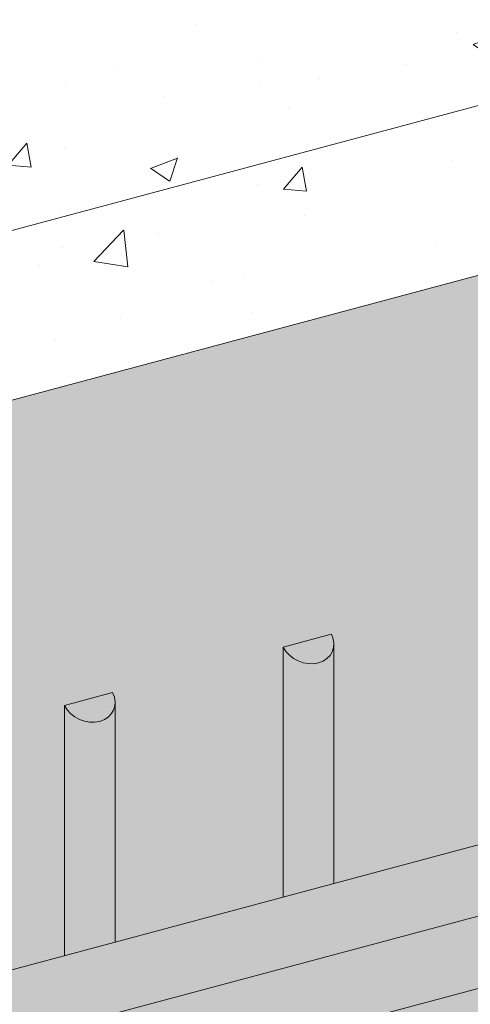
# Model space of a CAD drawing. Units: inches. Extents: x 0 to 89.1, y -32.5 to 10.6.
# Drawn here: x 5.2 to 5.8, y -28.9 to -27.7 of the extents above; entities that cross this region are included whole.
import ezdxf

# ---------------------------------------------------------------- set-up
doc = ezdxf.new("R2010")
doc.units = ezdxf.units.IN
doc.header["$MEASUREMENT"] = 0
for name, color, linetype, lineweight in [('ADHESIVE2', 253, 'CONTINUOUS', 5), ('BASE COAT2', 253, 'CONTINUOUS', 5), ('INSULATION2', 40, 'CONTINUOUS', 5), ('None', 7, 'CONTINUOUS', 0)]:
    doc.layers.add(name, color=color, linetype=linetype, lineweight=lineweight)
doc.layers.add('BARRIER', color=7, linetype='CONTINUOUS', lineweight=5, true_color=0x83aaaa)
doc.layers.add('SUBSTRATE2', color=7, linetype='CONTINUOUS', lineweight=5, true_color=0xffff9e)

msp = doc.modelspace()

# ---------------------------------------------------------------- hatches: boundary and pattern name
at = {"layer": 'ADHESIVE2'}
h = msp.add_hatch(color=256, dxfattribs=at)
h.dxf.hatch_style = 1
edge = h.paths.add_edge_path()
edge.add_ellipse((5.5523, -28.4675), major_axis=(-0.0319, 0.0145), ratio=0.815731, start_angle=45.3004, end_angle=200.2889)
edge.add_line((5.5862, -28.4721), (5.5862, -28.472))
edge.add_ellipse((5.5523, -28.4675), major_axis=(-0.0319, 0.0145), ratio=0.815731, start_angle=200.4961, end_angle=225.3004)
edge.add_line((5.5831, -28.4592), (5.5214, -28.4758))
h.paths.add_polyline_path([(5.5214, -28.7962), (5.5862, -28.7788), (5.5862, -28.4721), (5.5862, -28.4733), (5.5861, -28.4746), (5.586, -28.4758), (5.5858, -28.477), (5.5855, -28.4782), (5.5851, -28.4793), (5.5848, -28.4805), (5.5843, -28.4816), (5.5838, -28.4827), (5.5832, -28.4838), (5.5826, -28.4848), (5.5819, -28.4858), (5.5812, -28.4868), (5.5804, -28.4877), (5.5796, -28.4886), (5.5787, -28.4895), (5.5778, -28.4903), (5.5768, -28.4911), (5.5758, -28.4919), (5.5748, -28.4926), (5.5737, -28.4932), (5.5725, -28.4938), (5.5714, -28.4944), (5.5702, -28.4949), (5.5689, -28.4954), (5.5677, -28.4958), (5.5664, -28.4961), (5.565, -28.4965), (5.5637, -28.4967), (5.5623, -28.4969), (5.561, -28.4971), (5.5596, -28.4972), (5.5581, -28.4973), (5.5567, -28.4973), (5.5553, -28.4972), (5.5539, -28.4971), (5.5524, -28.4969), (5.551, -28.4967), (5.5496, -28.4965), (5.5481, -28.4961), (5.5467, -28.4958), (5.5453, -28.4954), (5.5439, -28.4949), (5.5425, -28.4944), (5.5411, -28.4938), (5.5398, -28.4932), (5.5385, -28.4925), (5.5372, -28.4918), (5.5359, -28.4911), (5.5347, -28.4903), (5.5334, -28.4895), (5.5323, -28.4886), (5.5311, -28.4877), (5.53, -28.4868), (5.5289, -28.4858), (5.5279, -28.4848), (5.5269, -28.4837), (5.526, -28.4827), (5.5251, -28.4816), (5.5243, -28.4804), (5.5235, -28.4793), (5.5227, -28.4781), (5.5221, -28.477), (5.5214, -28.4758), (5.5214, -28.4762)])
h = msp.add_hatch(color=256, dxfattribs=at)
h.dxf.hatch_style = 1
edge = h.paths.add_edge_path()
edge.add_ellipse((5.2723, -28.5425), major_axis=(-0.0319, 0.0145), ratio=0.815731, start_angle=45.3004, end_angle=200.2889)
edge.add_line((5.3062, -28.5471), (5.3062, -28.547))
edge.add_ellipse((5.2723, -28.5425), major_axis=(-0.0319, 0.0145), ratio=0.815731, start_angle=200.4961, end_angle=225.3004)
edge.add_line((5.3031, -28.5343), (5.2414, -28.5508))
h.paths.add_polyline_path([(5.2414, -28.8712), (5.3062, -28.8539), (5.3062, -28.5471), (5.3062, -28.5484), (5.3061, -28.5496), (5.306, -28.5508), (5.3057, -28.552), (5.3055, -28.5532), (5.3051, -28.5544), (5.3047, -28.5555), (5.3043, -28.5566), (5.3038, -28.5577), (5.3032, -28.5588), (5.3026, -28.5598), (5.3019, -28.5608), (5.3012, -28.5618), (5.3004, -28.5627), (5.2996, -28.5637), (5.2987, -28.5645), (5.2978, -28.5653), (5.2968, -28.5661), (5.2958, -28.5669), (5.2948, -28.5676), (5.2937, -28.5682), (5.2925, -28.5688), (5.2914, -28.5694), (5.2902, -28.5699), (5.2889, -28.5704), (5.2876, -28.5708), (5.2864, -28.5712), (5.285, -28.5715), (5.2837, -28.5718), (5.2823, -28.572), (5.2809, -28.5721), (5.2796, -28.5722), (5.2781, -28.5723), (5.2767, -28.5723), (5.2753, -28.5722), (5.2739, -28.5721), (5.2724, -28.572), (5.271, -28.5718), (5.2696, -28.5715), (5.2681, -28.5712), (5.2667, -28.5708), (5.2653, -28.5704), (5.2639, -28.5699), (5.2625, -28.5694), (5.2611, -28.5688), (5.2598, -28.5682), (5.2585, -28.5676), (5.2572, -28.5669), (5.2559, -28.5661), (5.2546, -28.5653), (5.2534, -28.5645), (5.2523, -28.5636), (5.2511, -28.5627), (5.25, -28.5618), (5.2489, -28.5608), (5.2479, -28.5598), (5.2469, -28.5588), (5.246, -28.5577), (5.2451, -28.5566), (5.2443, -28.5555), (5.2435, -28.5543), (5.2427, -28.5532), (5.2421, -28.552), (5.2414, -28.5508), (5.2414, -28.5512)])
at = {"layer": 'BARRIER'}
msp.add_hatch(color=256, dxfattribs=at).paths.add_polyline_path([(6.9768, -27.6763), (5.0975, -28.1799), (5.0975, -28.9098), (6.0817, -28.6462), (6.0817, -28.2348), (6.9768, -27.995)])
at = {"layer": 'BASE COAT2'}
h = msp.add_hatch(color=256, dxfattribs=at)
h.dxf.hatch_style = 1
h.paths.add_polyline_path([(6.119, -28.8201), (5.224, -29.0599), (5.224, -29.3521)])
h.paths.add_polyline_path([(6.119, -28.8201), (5.224, -29.3521), (6.119, -29.1123)])
at = {"layer": 'None', "linetype": 'Continuous', "lineweight": 0, "true_color": 0xadedff}
msp.add_hatch(color=141, dxfattribs=at).paths.add_polyline_path([(6.119, -28.7276), (5.9927, -28.67), (5.0975, -28.9098), (5.0975, -29.8206), (5.224, -29.8782), (5.224, -29.0599), (6.119, -28.8201)])
at = {"layer": 'SUBSTRATE2'}
h = msp.add_hatch(dxfattribs=at)
h.set_pattern_fill('AR-CONC', color=252, scale=0.049149)
h.set_pattern_definition([(50, (-13.19074, -86.2675), (0.3525265, -0.0308421), [0.0368618, -0.4054796]), (355, (-13.19074, -86.2675), (-0.068195, 0.3696953), [0.0294894, -0.3243837]), (100.45144, (-13.16136, -86.27006), (0.2843316, 0.3388532), [0.0313277, -0.3446047]), (46.1842, (-13.19074, -86.1692), (0.524539, -0.081351), [0.0552927, -0.6082195]), (96.6356, (-13.14703, -86.17597), (0.4593774, 0.47877), [0.0469916, -0.5169073]), (351.1842, (-13.19074, -86.1692), (0.4593774, 0.47877), [0.044234, -0.4865756]), (21, (-13.1416, -86.19377), (0.2933741, -0.1978833), [0.0368618, -0.4054796]), (326, (-13.1416, -86.19377), (0.1195872, 0.3564043), [0.0294894, -0.3243837]), (71.45144, (-13.11714, -86.21026), (0.4129613, 0.158521), [0.0313277, -0.3446047]), (37.5, (-13.19074, -86.26749), (0.00597645, 0.16361416), [0, -0.3204518, 0, -0.3292986, 0, -0.32561244]), (7.5, (-13.19074, -86.2675), (0.12929617, 0.1938496), [0, -0.18774936, 0, -0.31307943, 0, -0.12410134]), (327.5, (-13.30034, -86.26749), (0.26236864, -0.0110855), [0, -0.1228726, 0, -0.3833626, 0, -0.50869264]), (317.5, (-13.3495, -86.2675), (0.28663045, 0.04920065), [0, -0.1597344, 0, -0.2545921, 0, -0.3612455])])
h.paths.add_polyline_path([(5.551, -27.5216), (4.6559, -27.7615), (4.6559, -29.5703), (5.0975, -29.7712), (5.0975, -28.1799), (5.9926, -27.94), (5.9926, -27.7226)])

# ---------------------------------------------------------------- linework, layer by layer
at = {"layer": 'ADHESIVE2', "color": 7}
for p, q in [((5.5214, -28.4758), (5.5831, -28.4592)), ((5.5214, -28.4758), (5.5831, -28.4592)), ((5.5214, -28.4758), (5.5831, -28.4592)), ((5.5214, -28.4758), (5.5831, -28.4592)), ((5.5214, -28.4758), (5.5214, -28.7962)), ((5.5862, -28.472), (5.5862, -28.7788)), ((5.2414, -28.5508), (5.3031, -28.5343)), ((5.2414, -28.5508), (5.3031, -28.5343)), ((5.2414, -28.5508), (5.3031, -28.5343)), ((5.2414, -28.5508), (5.3031, -28.5343)), ((5.2414, -28.5508), (5.2414, -28.8712)), ((5.3062, -28.547), (5.3062, -28.8539))]:
    msp.add_line(p, q, dxfattribs=at)
for centre in [(5.5523, -28.4675), (5.2723, -28.5425)]:
    msp.add_ellipse(centre, major_axis=(-0.0319, 0.0145), ratio=0.815731, start_param=0.790642, end_param=3.932234, dxfattribs=at)
at = {"layer": 'BARRIER', "color": 7}
msp.add_lwpolyline([(6.9768, -27.995), (6.9768, -27.995), (6.9768, -27.6763), (5.0975, -28.1799), (5.0975, -28.9098), (5.0975, -28.9098), (5.9927, -28.67)], dxfattribs=at)
at = {"layer": 'BASE COAT2', "color": 7}
msp.add_lwpolyline([(5.224, -29.2366), (6.119, -28.9968), (6.119, -28.8201), (5.224, -29.0599)], close=True, dxfattribs=at)
at = {"layer": 'INSULATION2', "color": 7}
msp.add_lwpolyline([(5.0975, -28.9098), (5.224, -28.9674), (6.119, -28.7276), (5.9927, -28.67)], dxfattribs=at)
at = {"layer": 'SUBSTRATE2', "color": 252}
msp.add_line((5.9926, -27.7226), (5.0975, -27.9624), dxfattribs=at)

doc.saveas('drawing.dxf')
